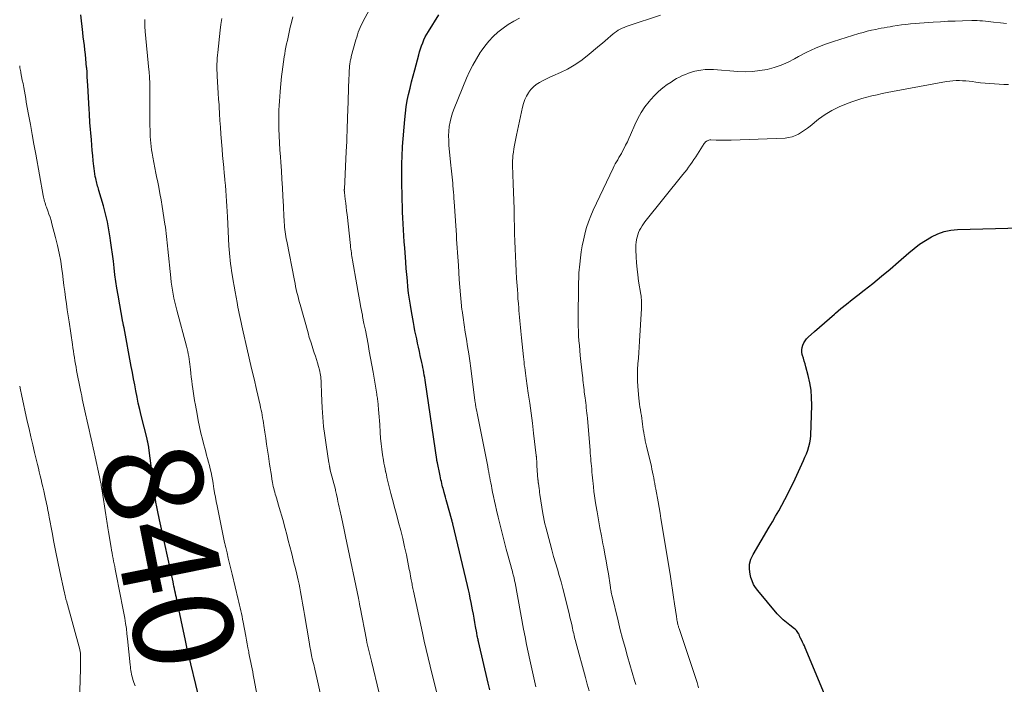
# Model space of a CAD drawing. Units: feet. Extents: x 2039999 to 2045008, y 544995 to 550002.
# Drawn here: x 2040000 to 2040198, y 548293 to 548426 of the extents above; entities that cross this region are included whole.
import ezdxf
from ezdxf.enums import TextEntityAlignment as Align

# ---------------------------------------------------------------- set-up
doc = ezdxf.new("R2010")
doc.units = ezdxf.units.FT
doc.header["$LTSCALE"] = 100
doc.header["$MEASUREMENT"] = 0
for name, color, linetype, lineweight in [('CONTOUR INDEX', 32, 'Continuous', 25), ('CONTOUR INDEX LABEL', 7, 'Continuous', 15), ('CONTOUR INTERMEDIATE', 40, 'Continuous', 15)]:
    doc.layers.add(name, color=color, linetype=linetype, lineweight=lineweight)
doc.styles.add('slant', font='romans.shx', dxfattribs={"oblique": 14.999978})

msp = doc.modelspace()

# ---------------------------------------------------------------- linework, layer by layer
at = {"layer": 'CONTOUR INDEX', "flags": 128}
for points, elevation in [([(2040035.85, 548290.77), (2040033.89, 548298.83), (2040033.8, 548299.17), (2040033.72, 548299.51), (2040033.64, 548299.85), (2040033.57, 548300.19), (2040033.49, 548300.53), (2040033.42, 548300.87), (2040033.34, 548301.22), (2040033.27, 548301.56), (2040031.57, 548309.72), (2040031.48, 548310.17), (2040031.38, 548310.62), (2040031.29, 548311.08), (2040031.19, 548311.53), (2040031.09, 548311.98), (2040030.99, 548312.43), (2040030.9, 548312.88), (2040030.8, 548313.33), (2040028.1, 548325.77), (2040027.96, 548326.42), (2040027.82, 548327.07), (2040027.68, 548327.73), (2040027.55, 548328.38), (2040027.37, 548329.31), (2040027.33, 548329.5), (2040027.29, 548329.69), (2040027.26, 548329.88), (2040027.23, 548330.08), (2040027.2, 548330.27), (2040027.17, 548330.46), (2040027.14, 548330.65), (2040027.12, 548330.84), (2040025.84, 548340.78), (2040025.82, 548340.93), (2040025.79, 548341.09), (2040025.76, 548341.25), (2040025.73, 548341.4), (2040025.69, 548341.56), (2040025.66, 548341.71), (2040025.62, 548341.86), (2040025.58, 548342.02), (2040024.39, 548346.74), (2040024.1, 548347.96), (2040023.82, 548349.19), (2040023.57, 548350.42), (2040023.33, 548351.65), (2040023.11, 548352.89), (2040022.88, 548354.12), (2040022.65, 548355.36), (2040022.42, 548356.59), (2040020.96, 548364.3), (2040020.95, 548364.37), (2040020.93, 548364.44), (2040020.92, 548364.51), (2040020.91, 548364.58), (2040020.89, 548364.65), (2040020.88, 548364.71), (2040020.87, 548364.78), (2040020.86, 548364.85), (2040020.83, 548364.96), (2040020.81, 548365.09), (2040020.79, 548365.21), (2040020.76, 548365.34), (2040020.74, 548365.46), (2040019.77, 548370.91), (2040019.54, 548372.27), (2040019.33, 548373.63), (2040019.14, 548375), (2040018.98, 548376.37), (2040018.81, 548377.74), (2040018.64, 548379.11), (2040018.46, 548380.48), (2040018.27, 548381.85), (2040018.19, 548382.38), (2040017.92, 548384), (2040017.61, 548385.62), (2040017.24, 548387.22), (2040016.81, 548388.81), (2040015.92, 548391.92), (2040015.84, 548392.21), (2040015.75, 548392.51), (2040015.66, 548392.8), (2040015.57, 548393.1), (2040015.48, 548393.39), (2040015.4, 548393.69), (2040015.33, 548393.99), (2040015.26, 548394.29), (2040015.18, 548394.72), (2040015.08, 548395.24), (2040015, 548395.77), (2040014.93, 548396.29), (2040014.87, 548396.81), (2040014.77, 548397.85), (2040014.67, 548398.9), (2040014.57, 548399.95), (2040014.48, 548400.99), (2040014.4, 548402.04), (2040014.12, 548405.57), (2040014.09, 548405.9), (2040014.07, 548406.24), (2040014.05, 548406.58), (2040014.03, 548406.91), (2040014.01, 548407.25), (2040013.99, 548407.59), (2040013.97, 548407.93), (2040013.95, 548408.26), (2040013.69, 548412.95), (2040013.64, 548413.85), (2040013.58, 548414.75), (2040013.52, 548415.65), (2040013.46, 548416.55), (2040013.45, 548416.58), (2040013.38, 548417.46), (2040013.3, 548418.34), (2040013.2, 548419.22), (2040013.1, 548420.11), (2040012.99, 548420.99), (2040012.88, 548421.87), (2040012.78, 548422.75), (2040012.69, 548423.63), (2040012.31, 548427.14)], 840), ([(2040094.4, 548291.67), (2040094.08, 548293.01), (2040092.15, 548301.33), (2040092.1, 548301.55), (2040092.05, 548301.76), (2040092, 548301.98), (2040091.96, 548302.2), (2040091.91, 548302.42), (2040091.87, 548302.64), (2040091.82, 548302.87), (2040091.78, 548303.09), (2040091.57, 548304.34), (2040091.42, 548305.18), (2040091.27, 548306.03), (2040091.12, 548306.87), (2040090.96, 548307.72), (2040090.67, 548309.19), (2040090.5, 548310.04), (2040090.33, 548310.9), (2040090.14, 548311.75), (2040089.94, 548312.59), (2040086.98, 548325.01), (2040086.96, 548325.1), (2040086.94, 548325.18), (2040086.91, 548325.27), (2040086.89, 548325.36), (2040086.89, 548325.38), (2040086.87, 548325.45), (2040086.85, 548325.53), (2040086.83, 548325.6), (2040086.81, 548325.68), (2040086.79, 548325.76), (2040086.77, 548325.83), (2040086.75, 548325.91), (2040086.73, 548325.98), (2040085.81, 548329.31), (2040085.67, 548329.81), (2040085.53, 548330.3), (2040085.39, 548330.8), (2040085.25, 548331.29), (2040085.02, 548332.12), (2040084.99, 548332.2), (2040084.97, 548332.28), (2040084.94, 548332.36), (2040084.92, 548332.45), (2040084.87, 548332.61), (2040084.85, 548332.7), (2040084.69, 548333.46), (2040084.61, 548333.84), (2040084.53, 548334.22), (2040084.45, 548334.6), (2040084.37, 548334.98), (2040083.9, 548337.21), (2040083.88, 548337.29), (2040083.87, 548337.38), (2040083.85, 548337.47), (2040083.83, 548337.56), (2040083.81, 548337.65), (2040083.8, 548337.74), (2040083.78, 548337.83), (2040083.77, 548337.92), (2040081.5, 548353.34), (2040081.42, 548353.84), (2040081.34, 548354.35), (2040081.26, 548354.85), (2040081.17, 548355.35), (2040081.08, 548355.85), (2040080.98, 548356.35), (2040080.88, 548356.85), (2040080.77, 548357.35), (2040080.46, 548358.77), (2040080.28, 548359.6), (2040080.09, 548360.43), (2040079.91, 548361.26), (2040079.73, 548362.09), (2040079.55, 548362.92), (2040079.38, 548363.75), (2040079.22, 548364.58), (2040079.06, 548365.41), (2040078.67, 548367.64), (2040078.47, 548368.86), (2040078.28, 548370.09), (2040078.12, 548371.32), (2040077.98, 548372.55), (2040077.86, 548373.78), (2040077.75, 548375.02), (2040077.64, 548376.25), (2040077.55, 548377.49), (2040077.33, 548380.4), (2040077.25, 548381.6), (2040077.16, 548382.79), (2040077.09, 548383.99), (2040077.02, 548385.18), (2040076.95, 548386.38), (2040076.9, 548387.58), (2040076.86, 548388.77), (2040076.83, 548389.97), (2040076.75, 548394.23), (2040076.74, 548394.66), (2040076.73, 548395.08), (2040076.73, 548395.51), (2040076.73, 548395.93), (2040076.73, 548396.04), (2040076.73, 548396.41), (2040076.74, 548396.78), (2040076.75, 548397.15), (2040076.76, 548397.52), (2040076.78, 548397.89), (2040076.79, 548398.26), (2040076.81, 548398.63), (2040076.82, 548399), (2040076.82, 548399.09), (2040076.84, 548399.51), (2040076.85, 548399.93), (2040076.88, 548400.34), (2040076.91, 548400.76), (2040077.33, 548406.16), (2040077.46, 548407.43), (2040077.62, 548408.7), (2040077.84, 548409.95), (2040078.1, 548411.2), (2040078.39, 548412.45), (2040078.69, 548413.69), (2040079.01, 548414.93), (2040079.34, 548416.16), (2040080.15, 548419.12), (2040080.33, 548419.73), (2040080.52, 548420.35), (2040080.73, 548420.95), (2040080.95, 548421.56), (2040081.19, 548422.15), (2040081.46, 548422.73), (2040081.76, 548423.29), (2040082.08, 548423.84), (2040084.18, 548427.19)], 860), ([(2040162.29, 548289.15), (2040157.75, 548300.1), (2040157.59, 548300.47), (2040157.43, 548300.83), (2040157.25, 548301.19), (2040157.07, 548301.54), (2040156.81, 548302.02), (2040156.76, 548302.14), (2040156.7, 548302.25), (2040156.66, 548302.38), (2040156.62, 548302.5), (2040156.58, 548302.63), (2040156.54, 548302.75), (2040156.48, 548302.86), (2040156.42, 548302.98), (2040156.3, 548303.18), (2040156.16, 548303.39), (2040156, 548303.58), (2040155.82, 548303.75), (2040155.63, 548303.91), (2040154.65, 548304.62), (2040153.98, 548305.15), (2040153.34, 548305.71), (2040152.73, 548306.31), (2040152.16, 548306.94), (2040148.22, 548311.58), (2040147.77, 548312.19), (2040147.39, 548312.82), (2040147.09, 548313.51), (2040146.86, 548314.22), (2040146.7, 548314.85), (2040146.58, 548315.88), (2040146.6, 548316.89), (2040146.86, 548317.86), (2040147.28, 548318.81), (2040150.53, 548324.32), (2040151.18, 548325.41), (2040151.81, 548326.52), (2040152.45, 548327.62), (2040153.07, 548328.73), (2040153.68, 548329.84), (2040154.27, 548330.97), (2040154.83, 548332.11), (2040155.38, 548333.26), (2040157.08, 548336.97), (2040157.39, 548337.66), (2040157.7, 548338.36), (2040157.99, 548339.06), (2040158.28, 548339.77), (2040158.52, 548340.48), (2040158.71, 548341.21), (2040158.83, 548341.95), (2040158.89, 548342.7), (2040159.08, 548348.83), (2040159.06, 548350.33), (2040158.95, 548351.82), (2040158.71, 548353.29), (2040158.38, 548354.75), (2040157.9, 548356.52), (2040157.74, 548357.09), (2040157.58, 548357.66), (2040157.41, 548358.23), (2040157.24, 548358.8), (2040157.18, 548358.97), (2040157.09, 548359.45), (2040157.06, 548359.92), (2040157.13, 548360.39), (2040157.26, 548360.86), (2040157.48, 548361.31), (2040157.73, 548361.73), (2040158.04, 548362.11), (2040158.38, 548362.47), (2040159.62, 548363.58), (2040160.61, 548364.47), (2040161.61, 548365.35), (2040162.62, 548366.23), (2040163.63, 548367.09), (2040163.82, 548367.25), (2040164.94, 548368.19), (2040166.07, 548369.11), (2040167.21, 548370.02), (2040168.36, 548370.92), (2040169.6, 548371.88), (2040171.37, 548373.26), (2040173.11, 548374.67), (2040174.83, 548376.12), (2040176.53, 548377.58), (2040178.55, 548379.36), (2040179.63, 548380.25), (2040180.75, 548381.1), (2040181.92, 548381.87), (2040183.11, 548382.61), (2040184.37, 548383.2), (2040185.65, 548383.66), (2040187, 548383.93), (2040188.37, 548384.07), (2040206.12, 548384.55)], 880)]:
    msp.add_lwpolyline(points, dxfattribs=dict(at, elevation=elevation))
at = {"layer": 'CONTOUR INTERMEDIATE', "flags": 128}
for points, elevation in [([(2040083.69, 548291.25), (2040082.43, 548296.39), (2040082.02, 548298.06), (2040081.63, 548299.74), (2040081.25, 548301.42), (2040080.88, 548303.11), (2040079.1, 548311.43), (2040079.04, 548311.72), (2040078.97, 548312.01), (2040078.91, 548312.3), (2040078.85, 548312.59), (2040078.8, 548312.88), (2040078.74, 548313.17), (2040078.69, 548313.46), (2040078.63, 548313.75), (2040078.58, 548314.06), (2040078.5, 548314.51), (2040078.42, 548314.95), (2040078.33, 548315.4), (2040078.25, 548315.84), (2040077.66, 548318.75), (2040077.31, 548320.39), (2040076.94, 548322.02), (2040076.54, 548323.65), (2040076.11, 548325.27), (2040075.73, 548326.68), (2040075.48, 548327.59), (2040075.23, 548328.5), (2040074.99, 548329.42), (2040074.75, 548330.33), (2040074.54, 548331.1), (2040074.41, 548331.63), (2040074.27, 548332.15), (2040074.14, 548332.68), (2040074.02, 548333.21), (2040073.9, 548333.74), (2040073.77, 548334.27), (2040073.65, 548334.8), (2040073.52, 548335.33), (2040073.5, 548335.43), (2040073.37, 548336.02), (2040073.25, 548336.61), (2040073.14, 548337.19), (2040073.04, 548337.78), (2040072.87, 548338.83), (2040072.72, 548339.94), (2040072.58, 548341.06), (2040072.48, 548342.18), (2040072.4, 548343.3), (2040072.31, 548344.93), (2040072.26, 548345.68), (2040072.21, 548346.43), (2040072.16, 548347.17), (2040072.09, 548347.92), (2040072.01, 548348.86), (2040071.99, 548349.14), (2040071.96, 548349.41), (2040071.92, 548349.68), (2040071.88, 548349.95), (2040071.84, 548350.22), (2040071.8, 548350.49), (2040071.76, 548350.76), (2040071.71, 548351.04), (2040070.97, 548355.46), (2040070.73, 548356.86), (2040070.48, 548358.26), (2040070.22, 548359.66), (2040069.96, 548361.05), (2040069.69, 548362.45), (2040069.42, 548363.84), (2040069.14, 548365.23), (2040068.87, 548366.62), (2040068.82, 548366.88), (2040068.52, 548368.4), (2040068.23, 548369.93), (2040067.95, 548371.45), (2040067.68, 548372.98), (2040066.83, 548377.94), (2040066.77, 548378.31), (2040066.71, 548378.68), (2040066.66, 548379.04), (2040066.61, 548379.41), (2040066.56, 548379.78), (2040066.51, 548380.15), (2040066.47, 548380.52), (2040066.43, 548380.89), (2040065.74, 548387.06), (2040065.65, 548387.83), (2040065.56, 548388.59), (2040065.48, 548389.36), (2040065.39, 548390.13), (2040065.23, 548391.49), (2040065.22, 548391.58), (2040065.21, 548391.66), (2040065.21, 548391.74), (2040065.2, 548391.83), (2040065.2, 548391.91), (2040065.2, 548391.99), (2040065.2, 548392.08), (2040065.21, 548392.16), (2040065.58, 548399.73), (2040065.63, 548400.74), (2040065.68, 548401.75), (2040065.72, 548402.77), (2040065.76, 548403.78), (2040065.79, 548404.8), (2040065.83, 548405.81), (2040065.86, 548406.83), (2040065.9, 548407.84), (2040066.12, 548414.48), (2040066.14, 548414.97), (2040066.16, 548415.47), (2040066.2, 548415.96), (2040066.23, 548416.45), (2040066.27, 548416.97), (2040066.3, 548417.2), (2040066.32, 548417.43), (2040066.36, 548417.66), (2040066.39, 548417.89), (2040066.44, 548418.11), (2040066.48, 548418.34), (2040066.54, 548418.56), (2040066.59, 548418.78), (2040067.53, 548422.17), (2040067.68, 548422.67), (2040067.84, 548423.17), (2040068.01, 548423.66), (2040068.2, 548424.15), (2040068.4, 548424.63), (2040068.61, 548425.11), (2040068.84, 548425.57), (2040069.08, 548426.04), (2040071.16, 548429.88)], 856), ([(2040048.32, 548287.26), (2040047.04, 548294), (2040046.92, 548294.63), (2040046.8, 548295.25), (2040046.67, 548295.87), (2040046.55, 548296.49), (2040046.42, 548297.11), (2040046.3, 548297.74), (2040046.18, 548298.36), (2040046.05, 548298.98), (2040045.99, 548299.3), (2040045.85, 548300.08), (2040045.7, 548300.86), (2040045.55, 548301.64), (2040045.41, 548302.43), (2040044.88, 548305.26), (2040044.77, 548305.83), (2040044.66, 548306.4), (2040044.55, 548306.97), (2040044.42, 548307.53), (2040044.3, 548308.1), (2040044.17, 548308.66), (2040044.04, 548309.23), (2040043.9, 548309.79), (2040042.66, 548314.9), (2040042.46, 548315.7), (2040042.27, 548316.49), (2040042.08, 548317.29), (2040041.89, 548318.08), (2040041.64, 548319.14), (2040041.58, 548319.4), (2040041.51, 548319.67), (2040041.45, 548319.93), (2040041.39, 548320.2), (2040041.32, 548320.46), (2040041.26, 548320.73), (2040041.21, 548321), (2040041.15, 548321.26), (2040039.64, 548328.57), (2040039.46, 548329.45), (2040039.3, 548330.33), (2040039.14, 548331.21), (2040039, 548332.1), (2040038.95, 548332.44), (2040038.83, 548333.15), (2040038.71, 548333.87), (2040038.57, 548334.58), (2040038.43, 548335.28), (2040038.28, 548336), (2040038.12, 548336.69), (2040037.94, 548337.39), (2040037.75, 548338.08), (2040037.55, 548338.77), (2040037.36, 548339.46), (2040037.18, 548340.15), (2040037, 548340.85), (2040036.71, 548341.95), (2040036.41, 548343.2), (2040036.12, 548344.45), (2040035.86, 548345.71), (2040035.62, 548346.98), (2040035.28, 548348.83), (2040035.12, 548349.76), (2040034.97, 548350.7), (2040034.83, 548351.63), (2040034.7, 548352.57), (2040034.66, 548352.9), (2040034.57, 548353.67), (2040034.47, 548354.44), (2040034.39, 548355.21), (2040034.31, 548355.99), (2040034.26, 548356.48), (2040034.2, 548357.01), (2040034.13, 548357.53), (2040034.05, 548358.05), (2040033.96, 548358.57), (2040033.85, 548359.08), (2040033.74, 548359.6), (2040033.62, 548360.11), (2040033.49, 548360.62), (2040031.57, 548367.9), (2040031.36, 548368.69), (2040031.17, 548369.49), (2040030.99, 548370.29), (2040030.82, 548371.1), (2040030.67, 548371.9), (2040030.54, 548372.71), (2040030.43, 548373.53), (2040030.33, 548374.34), (2040029.76, 548380.14), (2040029.69, 548380.77), (2040029.63, 548381.4), (2040029.56, 548382.03), (2040029.5, 548382.66), (2040029.43, 548383.29), (2040029.35, 548383.92), (2040029.26, 548384.55), (2040029.17, 548385.17), (2040028.61, 548388.7), (2040028.39, 548390), (2040028.16, 548391.3), (2040027.92, 548392.59), (2040027.66, 548393.88), (2040027.56, 548394.35), (2040027.34, 548395.41), (2040027.14, 548396.47), (2040026.94, 548397.53), (2040026.75, 548398.59), (2040026.61, 548399.37), (2040026.5, 548400.04), (2040026.41, 548400.72), (2040026.33, 548401.4), (2040026.27, 548402.08), (2040026.23, 548402.77), (2040026.2, 548403.45), (2040026.18, 548404.13), (2040026.17, 548404.82), (2040026.12, 548413.04), (2040026.11, 548413.43), (2040026.11, 548413.82), (2040026.09, 548414.21), (2040026.07, 548414.6), (2040026.05, 548414.99), (2040026.02, 548415.38), (2040025.99, 548415.76), (2040025.96, 548416.15), (2040025.21, 548423.83), (2040025.18, 548424.17), (2040025.16, 548424.52), (2040025.13, 548424.87), (2040025.12, 548425.22), (2040025.11, 548425.56), (2040025.11, 548425.91), (2040025.12, 548426.26)], 844), ([(2040060.37, 548291.08), (2040059.69, 548294.03), (2040059.48, 548294.93), (2040059.27, 548295.83), (2040059.05, 548296.73), (2040058.84, 548297.63), (2040058.64, 548298.54), (2040058.45, 548299.44), (2040058.27, 548300.35), (2040058.11, 548301.26), (2040057.17, 548306.79), (2040057.04, 548307.55), (2040056.92, 548308.31), (2040056.79, 548309.07), (2040056.67, 548309.83), (2040056.55, 548310.59), (2040056.41, 548311.35), (2040056.26, 548312.1), (2040056.1, 548312.85), (2040055.91, 548313.68), (2040055.65, 548314.84), (2040055.37, 548316), (2040055.09, 548317.16), (2040054.8, 548318.32), (2040054.57, 548319.19), (2040054.26, 548320.41), (2040053.94, 548321.63), (2040053.63, 548322.85), (2040053.32, 548324.07), (2040053.27, 548324.25), (2040052.97, 548325.38), (2040052.66, 548326.5), (2040052.34, 548327.62), (2040052, 548328.73), (2040051.55, 548330.2), (2040051.43, 548330.58), (2040051.32, 548330.96), (2040051.21, 548331.34), (2040051.11, 548331.72), (2040051.02, 548332.1), (2040050.93, 548332.48), (2040050.85, 548332.87), (2040050.78, 548333.26), (2040050.67, 548333.96), (2040050.55, 548334.71), (2040050.43, 548335.45), (2040050.31, 548336.19), (2040050.2, 548336.94), (2040049.95, 548338.57), (2040049.77, 548339.77), (2040049.59, 548340.97), (2040049.42, 548342.16), (2040049.24, 548343.36), (2040049.04, 548344.72), (2040048.96, 548345.23), (2040048.88, 548345.75), (2040048.79, 548346.27), (2040048.69, 548346.78), (2040048.6, 548347.3), (2040048.49, 548347.81), (2040048.38, 548348.32), (2040048.27, 548348.83), (2040047.54, 548351.98), (2040047.06, 548354.07), (2040046.57, 548356.15), (2040046.09, 548358.24), (2040045.61, 548360.32), (2040044.88, 548363.51), (2040044.74, 548364.13), (2040044.6, 548364.75), (2040044.47, 548365.37), (2040044.34, 548365.99), (2040044.21, 548366.61), (2040044.08, 548367.23), (2040043.96, 548367.85), (2040043.84, 548368.47), (2040043.66, 548369.4), (2040043.46, 548370.49), (2040043.26, 548371.58), (2040043.07, 548372.67), (2040042.88, 548373.76), (2040042.66, 548375.03), (2040042.55, 548375.75), (2040042.44, 548376.46), (2040042.35, 548377.18), (2040042.26, 548377.89), (2040042.19, 548378.61), (2040042.13, 548379.33), (2040042.08, 548380.05), (2040042.03, 548380.77), (2040041.72, 548386.64), (2040041.67, 548387.69), (2040041.61, 548388.74), (2040041.54, 548389.78), (2040041.48, 548390.83), (2040041.4, 548391.87), (2040041.32, 548392.92), (2040041.23, 548393.96), (2040041.13, 548395.01), (2040041.1, 548395.34), (2040040.98, 548396.54), (2040040.87, 548397.75), (2040040.76, 548398.96), (2040040.66, 548400.17), (2040040.42, 548403.23), (2040040.32, 548404.59), (2040040.22, 548405.96), (2040040.13, 548407.32), (2040040.05, 548408.69), (2040040.03, 548409.09), (2040039.96, 548410.25), (2040039.89, 548411.42), (2040039.82, 548412.58), (2040039.74, 548413.74), (2040039.67, 548414.88), (2040039.63, 548415.47), (2040039.62, 548416.07), (2040039.61, 548416.66), (2040039.62, 548417.26), (2040039.65, 548417.86), (2040039.68, 548418.45), (2040039.73, 548419.05), (2040039.79, 548419.64), (2040040.27, 548424.09), (2040040.41, 548425.26), (2040040.57, 548426.42)], 848), ([(2040072.21, 548290.96), (2040070.63, 548297.42), (2040070.49, 548297.95), (2040070.36, 548298.48), (2040070.23, 548299.01), (2040070.09, 548299.55), (2040069.97, 548300.08), (2040069.84, 548300.61), (2040069.73, 548301.15), (2040069.62, 548301.69), (2040068.37, 548308.26), (2040068.34, 548308.44), (2040068.31, 548308.61), (2040068.27, 548308.79), (2040068.24, 548308.97), (2040068.22, 548309.08), (2040068.2, 548309.2), (2040068.17, 548309.32), (2040068.15, 548309.44), (2040068.13, 548309.56), (2040068.1, 548309.68), (2040068.08, 548309.8), (2040068.05, 548309.92), (2040068.03, 548310.04), (2040065.71, 548321.17), (2040065.43, 548322.46), (2040065.16, 548323.75), (2040064.88, 548325.04), (2040064.6, 548326.32), (2040064.27, 548327.8), (2040064.15, 548328.35), (2040064.04, 548328.9), (2040063.92, 548329.45), (2040063.81, 548329.99), (2040063.63, 548330.84), (2040063.61, 548330.96), (2040063.58, 548331.09), (2040063.55, 548331.22), (2040063.52, 548331.34), (2040063.49, 548331.47), (2040063.46, 548331.59), (2040063.43, 548331.72), (2040063.4, 548331.84), (2040062.38, 548335.75), (2040062.36, 548335.8), (2040062.35, 548335.85), (2040062.34, 548335.9), (2040062.33, 548335.95), (2040062.32, 548336), (2040062.31, 548336.05), (2040062.3, 548336.11), (2040062.29, 548336.16), (2040062.28, 548336.25), (2040062.26, 548336.34), (2040062.25, 548336.44), (2040062.23, 548336.54), (2040062.22, 548336.63), (2040062.2, 548336.7), (2040062.18, 548336.83), (2040062.16, 548336.96), (2040062.14, 548337.08), (2040062.12, 548337.21), (2040061.53, 548340.84), (2040061.27, 548342.69), (2040061.04, 548344.54), (2040060.88, 548346.4), (2040060.76, 548348.26), (2040060.63, 548351.13), (2040060.61, 548351.56), (2040060.59, 548352), (2040060.57, 548352.44), (2040060.56, 548352.87), (2040060.56, 548353.02), (2040060.54, 548353.38), (2040060.52, 548353.75), (2040060.49, 548354.11), (2040060.45, 548354.47), (2040060.4, 548354.83), (2040060.34, 548355.19), (2040060.26, 548355.55), (2040060.18, 548355.9), (2040060, 548356.58), (2040059.81, 548357.27), (2040059.61, 548357.96), (2040059.39, 548358.64), (2040059.17, 548359.32), (2040059.02, 548359.73), (2040058.72, 548360.62), (2040058.44, 548361.51), (2040058.17, 548362.4), (2040057.91, 548363.3), (2040056.31, 548368.98), (2040056.15, 548369.59), (2040055.99, 548370.19), (2040055.84, 548370.8), (2040055.69, 548371.4), (2040055.56, 548372.01), (2040055.42, 548372.62), (2040055.3, 548373.23), (2040055.17, 548373.84), (2040053.62, 548381.75), (2040053.54, 548382.22), (2040053.46, 548382.69), (2040053.38, 548383.15), (2040053.31, 548383.62), (2040053.26, 548384.09), (2040053.21, 548384.56), (2040053.17, 548385.04), (2040053.14, 548385.51), (2040053.11, 548385.96), (2040053.08, 548386.65), (2040053.04, 548387.35), (2040053, 548388.05), (2040052.97, 548388.75), (2040052.87, 548390.76), (2040052.78, 548392.46), (2040052.68, 548394.16), (2040052.57, 548395.86), (2040052.44, 548397.56), (2040052.36, 548398.64), (2040052.26, 548400.05), (2040052.18, 548401.46), (2040052.12, 548402.88), (2040052.07, 548404.29), (2040052.05, 548405.3), (2040052.04, 548406.21), (2040052.04, 548407.12), (2040052.06, 548408.03), (2040052.1, 548408.95), (2040052.15, 548409.86), (2040052.22, 548410.77), (2040052.29, 548411.68), (2040052.38, 548412.58), (2040052.6, 548414.76), (2040052.71, 548415.75), (2040052.83, 548416.74), (2040052.97, 548417.73), (2040053.13, 548418.71), (2040053.23, 548419.34), (2040053.35, 548420.01), (2040053.48, 548420.68), (2040053.61, 548421.35), (2040053.76, 548422.01), (2040053.9, 548422.67), (2040054.05, 548423.33), (2040054.2, 548424), (2040054.35, 548424.66), (2040054.57, 548425.63), (2040054.84, 548426.78)], 852), ([(2040103.67, 548292.23), (2040102.46, 548297.64), (2040102.13, 548299.18), (2040101.8, 548300.73), (2040101.5, 548302.28), (2040101.2, 548303.83), (2040099.48, 548313.1), (2040099.44, 548313.31), (2040099.4, 548313.52), (2040099.36, 548313.72), (2040099.32, 548313.93), (2040099.28, 548314.14), (2040099.24, 548314.34), (2040099.19, 548314.55), (2040099.14, 548314.75), (2040099.07, 548315.01), (2040098.98, 548315.35), (2040098.89, 548315.68), (2040098.8, 548316.02), (2040098.71, 548316.35), (2040097.72, 548319.9), (2040097.29, 548321.5), (2040096.87, 548323.1), (2040096.48, 548324.7), (2040096.1, 548326.31), (2040095.78, 548327.72), (2040095.57, 548328.63), (2040095.37, 548329.53), (2040095.18, 548330.45), (2040094.99, 548331.36), (2040094.84, 548332.09), (2040094.73, 548332.64), (2040094.62, 548333.18), (2040094.52, 548333.73), (2040094.41, 548334.27), (2040094.31, 548334.82), (2040094.21, 548335.37), (2040094.11, 548335.91), (2040094, 548336.46), (2040093.16, 548340.86), (2040093.1, 548341.19), (2040093.03, 548341.53), (2040092.96, 548341.86), (2040092.89, 548342.2), (2040092.82, 548342.53), (2040092.75, 548342.86), (2040092.68, 548343.2), (2040092.61, 548343.53), (2040091.88, 548347.19), (2040091.79, 548347.62), (2040091.71, 548348.05), (2040091.63, 548348.49), (2040091.55, 548348.93), (2040091.46, 548349.46), (2040091.43, 548349.63), (2040091.41, 548349.8), (2040091.38, 548349.97), (2040091.36, 548350.14), (2040091.34, 548350.31), (2040091.32, 548350.48), (2040091.3, 548350.65), (2040091.28, 548350.82), (2040090.6, 548356.24), (2040090.4, 548357.69), (2040090.2, 548359.14), (2040089.97, 548360.58), (2040089.72, 548362.03), (2040089.48, 548363.47), (2040089.25, 548364.92), (2040089.04, 548366.37), (2040088.85, 548367.82), (2040088.83, 548367.94), (2040088.66, 548369.46), (2040088.5, 548370.98), (2040088.37, 548372.5), (2040088.27, 548374.02), (2040088.1, 548376.85), (2040088.04, 548377.73), (2040087.99, 548378.61), (2040087.93, 548379.48), (2040087.87, 548380.36), (2040087.82, 548381.24), (2040087.76, 548382.12), (2040087.7, 548383), (2040087.64, 548383.87), (2040087.25, 548389.67), (2040087.21, 548390.29), (2040087.17, 548390.92), (2040087.12, 548391.54), (2040087.08, 548392.16), (2040087.07, 548392.22), (2040087.02, 548392.81), (2040086.97, 548393.4), (2040086.91, 548394), (2040086.85, 548394.59), (2040086.78, 548395.18), (2040086.72, 548395.77), (2040086.66, 548396.36), (2040086.6, 548396.95), (2040086.21, 548401.02), (2040086.16, 548401.96), (2040086.14, 548402.89), (2040086.19, 548403.82), (2040086.28, 548404.76), (2040086.44, 548405.68), (2040086.65, 548406.59), (2040086.92, 548407.48), (2040087.25, 548408.35), (2040089.77, 548414.44), (2040090.37, 548415.77), (2040091.01, 548417.07), (2040091.72, 548418.34), (2040092.47, 548419.58), (2040092.65, 548419.85), (2040093.4, 548420.9), (2040094.2, 548421.89), (2040095.1, 548422.81), (2040096.05, 548423.68), (2040097.07, 548424.47), (2040098.13, 548425.21), (2040099.23, 548425.87), (2040100.37, 548426.49)], 864), ([(2040114.37, 548291.43), (2040113.99, 548292.78), (2040113.62, 548294.14), (2040111.71, 548301.2), (2040111.61, 548301.55), (2040111.52, 548301.9), (2040111.44, 548302.25), (2040111.35, 548302.59), (2040111.27, 548302.94), (2040111.19, 548303.29), (2040111.11, 548303.64), (2040111.03, 548304), (2040110.86, 548304.77), (2040110.69, 548305.5), (2040110.52, 548306.24), (2040110.35, 548306.97), (2040110.17, 548307.71), (2040109.42, 548310.71), (2040109.09, 548312.01), (2040108.74, 548313.3), (2040108.37, 548314.59), (2040107.99, 548315.88), (2040107.6, 548317.16), (2040107.23, 548318.45), (2040106.87, 548319.74), (2040106.51, 548321.04), (2040105.64, 548324.3), (2040105.47, 548324.99), (2040105.32, 548325.68), (2040105.18, 548326.37), (2040105.07, 548327.06), (2040104.49, 548330.88), (2040104.43, 548331.29), (2040104.37, 548331.69), (2040104.32, 548332.1), (2040104.26, 548332.51), (2040104.17, 548333.15), (2040104.16, 548333.24), (2040104.15, 548333.32), (2040104.14, 548333.4), (2040104.12, 548333.49), (2040104.11, 548333.57), (2040104.1, 548333.65), (2040104.1, 548333.74), (2040104.09, 548333.82), (2040103.89, 548336.7), (2040103.87, 548336.94), (2040103.85, 548337.17), (2040103.84, 548337.4), (2040103.83, 548337.64), (2040103.81, 548337.92), (2040103.81, 548338.01), (2040103.8, 548338.1), (2040103.8, 548338.2), (2040103.79, 548338.29), (2040103.78, 548338.38), (2040103.77, 548338.48), (2040103.76, 548338.57), (2040103.75, 548338.67), (2040103.21, 548343.17), (2040102.96, 548345.19), (2040102.7, 548347.2), (2040102.43, 548349.22), (2040102.14, 548351.23), (2040101.71, 548354.18), (2040101.63, 548354.72), (2040101.56, 548355.26), (2040101.49, 548355.8), (2040101.42, 548356.34), (2040101.35, 548356.88), (2040101.29, 548357.42), (2040101.23, 548357.96), (2040101.17, 548358.5), (2040100.8, 548362.32), (2040100.73, 548363), (2040100.66, 548363.69), (2040100.59, 548364.38), (2040100.52, 548365.06), (2040100.45, 548365.75), (2040100.39, 548366.44), (2040100.32, 548367.13), (2040100.27, 548367.82), (2040100.23, 548368.29), (2040100.15, 548369.22), (2040100.08, 548370.14), (2040100.02, 548371.07), (2040099.96, 548372), (2040099.81, 548374.22), (2040099.72, 548375.72), (2040099.64, 548377.22), (2040099.57, 548378.72), (2040099.51, 548380.22), (2040099.46, 548381.72), (2040099.41, 548383.22), (2040099.37, 548384.72), (2040099.33, 548386.22), (2040099.32, 548386.57), (2040099.28, 548388.24), (2040099.23, 548389.91), (2040099.18, 548391.59), (2040099.13, 548393.26), (2040098.99, 548397), (2040098.99, 548397.33), (2040098.99, 548397.65), (2040098.99, 548397.97), (2040099.01, 548398.3), (2040099.03, 548398.62), (2040099.06, 548398.94), (2040099.1, 548399.26), (2040099.15, 548399.58), (2040099.26, 548400.29), (2040099.38, 548400.97), (2040099.5, 548401.64), (2040099.63, 548402.31), (2040099.77, 548402.98), (2040100.98, 548408.63), (2040101.19, 548409.39), (2040101.45, 548410.14), (2040101.79, 548410.85), (2040102.18, 548411.54), (2040102.24, 548411.63), (2040102.68, 548412.21), (2040103.17, 548412.74), (2040103.74, 548413.19), (2040104.37, 548413.59), (2040105.03, 548413.93), (2040105.7, 548414.26), (2040106.37, 548414.58), (2040107.05, 548414.89), (2040108.59, 548415.58), (2040110.01, 548416.28), (2040111.38, 548417.06), (2040112.68, 548417.95), (2040113.94, 548418.92), (2040116.45, 548421.02), (2040117.02, 548421.49), (2040117.58, 548421.97), (2040118.14, 548422.44), (2040118.7, 548422.92), (2040119.15, 548423.31), (2040119.49, 548423.58), (2040119.84, 548423.84), (2040120.21, 548424.07), (2040120.59, 548424.28), (2040120.99, 548424.47), (2040121.39, 548424.65), (2040121.79, 548424.8), (2040122.21, 548424.95), (2040128.67, 548427.08)], 868), ([(2040123.72, 548292.73), (2040123.6, 548293.12), (2040123.48, 548293.52), (2040122.08, 548298.36), (2040121.58, 548300.14), (2040121.09, 548301.93), (2040120.63, 548303.72), (2040120.18, 548305.52), (2040118.91, 548310.7), (2040118.88, 548310.86), (2040118.84, 548311.01), (2040118.81, 548311.17), (2040118.78, 548311.32), (2040118.76, 548311.48), (2040118.73, 548311.63), (2040118.71, 548311.79), (2040118.69, 548311.95), (2040118.69, 548311.98), (2040118.67, 548312.15), (2040118.65, 548312.33), (2040118.62, 548312.5), (2040118.59, 548312.67), (2040118.23, 548314.94), (2040118.02, 548316.25), (2040117.79, 548317.55), (2040117.55, 548318.86), (2040117.3, 548320.16), (2040117.14, 548320.98), (2040116.83, 548322.58), (2040116.52, 548324.17), (2040116.24, 548325.77), (2040115.96, 548327.37), (2040115.73, 548328.76), (2040115.58, 548329.67), (2040115.45, 548330.58), (2040115.34, 548331.49), (2040115.23, 548332.4), (2040115.16, 548333.07), (2040115.1, 548333.64), (2040115.04, 548334.22), (2040114.99, 548334.8), (2040114.93, 548335.38), (2040114.93, 548335.48), (2040114.88, 548336.01), (2040114.83, 548336.53), (2040114.78, 548337.06), (2040114.73, 548337.59), (2040114.69, 548338.11), (2040114.64, 548338.64), (2040114.59, 548339.17), (2040114.55, 548339.7), (2040114.01, 548346.2), (2040113.96, 548346.71), (2040113.91, 548347.22), (2040113.86, 548347.73), (2040113.8, 548348.24), (2040113.74, 548348.75), (2040113.68, 548349.26), (2040113.61, 548349.77), (2040113.55, 548350.28), (2040113.4, 548351.44), (2040113.34, 548351.91), (2040113.29, 548352.38), (2040113.23, 548352.85), (2040113.18, 548353.33), (2040113.13, 548353.8), (2040113.08, 548354.27), (2040113.03, 548354.74), (2040112.98, 548355.22), (2040112.59, 548358.79), (2040112.49, 548359.77), (2040112.4, 548360.75), (2040112.32, 548361.74), (2040112.25, 548362.72), (2040112.21, 548363.7), (2040112.17, 548364.69), (2040112.16, 548365.67), (2040112.16, 548366.66), (2040112.22, 548372.36), (2040112.23, 548372.96), (2040112.25, 548373.55), (2040112.27, 548374.15), (2040112.3, 548374.75), (2040112.33, 548375.34), (2040112.38, 548375.94), (2040112.43, 548376.54), (2040112.49, 548377.13), (2040112.62, 548378.36), (2040112.78, 548379.56), (2040112.96, 548380.76), (2040113.21, 548381.95), (2040113.48, 548383.13), (2040113.51, 548383.22), (2040113.85, 548384.44), (2040114.25, 548385.63), (2040114.71, 548386.8), (2040115.21, 548387.96), (2040119.17, 548396.38), (2040119.39, 548396.82), (2040119.62, 548397.25), (2040119.85, 548397.67), (2040120.1, 548398.09), (2040120.36, 548398.51), (2040120.61, 548398.93), (2040120.84, 548399.35), (2040121.08, 548399.78), (2040121.35, 548400.29), (2040121.7, 548400.97), (2040122.04, 548401.67), (2040122.37, 548402.37), (2040122.68, 548403.08), (2040123.53, 548405.1), (2040124.13, 548406.35), (2040124.79, 548407.55), (2040125.57, 548408.68), (2040126.41, 548409.77), (2040126.75, 548410.17), (2040127.51, 548410.99), (2040128.31, 548411.77), (2040129.16, 548412.48), (2040130.06, 548413.15), (2040130.83, 548413.67), (2040131.38, 548414.03), (2040131.94, 548414.37), (2040132.52, 548414.68), (2040133.11, 548414.97), (2040133.71, 548415.22), (2040134.33, 548415.46), (2040134.95, 548415.65), (2040135.59, 548415.83), (2040135.98, 548415.92), (2040136.82, 548416.08), (2040137.66, 548416.18), (2040138.51, 548416.21), (2040139.36, 548416.18), (2040144.24, 548415.8), (2040145.73, 548415.75), (2040147.2, 548415.79), (2040148.67, 548415.96), (2040150.13, 548416.22), (2040151.56, 548416.62), (2040152.96, 548417.09), (2040154.31, 548417.68), (2040155.64, 548418.35), (2040156.41, 548418.78), (2040158.11, 548419.67), (2040159.86, 548420.48), (2040161.64, 548421.19), (2040163.47, 548421.82), (2040168.56, 548423.4), (2040169.4, 548423.65), (2040170.23, 548423.87), (2040171.07, 548424.07), (2040171.92, 548424.25), (2040172.43, 548424.35), (2040173.03, 548424.46), (2040173.62, 548424.57), (2040174.22, 548424.68), (2040174.81, 548424.79), (2040175.37, 548424.89), (2040176.24, 548425.03), (2040177.12, 548425.15), (2040178, 548425.25), (2040178.88, 548425.33), (2040183.49, 548425.68), (2040184.96, 548425.78), (2040186.43, 548425.87), (2040187.9, 548425.93), (2040189.37, 548425.98), (2040191.2, 548426.02), (2040191.76, 548426.02), (2040192.31, 548426.01), (2040192.85, 548425.99), (2040193.4, 548425.95), (2040193.95, 548425.89), (2040194.5, 548425.84), (2040195.05, 548425.78), (2040195.6, 548425.72), (2040196.96, 548425.55), (2040198.2, 548425.43)], 872), ([(2040023.17, 548292.45), (2040022.94, 548293.12), (2040022.73, 548293.74), (2040022.63, 548294.09), (2040022.53, 548294.45), (2040022.45, 548294.82), (2040022.38, 548295.19), (2040022.33, 548295.56), (2040022.28, 548295.93), (2040022.23, 548296.3), (2040022.19, 548296.67), (2040021.66, 548301.89), (2040021.55, 548302.92), (2040021.42, 548303.95), (2040021.26, 548304.98), (2040021.09, 548306.01), (2040020.91, 548307.03), (2040020.72, 548308.05), (2040020.52, 548309.07), (2040020.33, 548310.09), (2040019.19, 548315.88), (2040019.08, 548316.42), (2040018.98, 548316.96), (2040018.87, 548317.5), (2040018.77, 548318.04), (2040018.66, 548318.58), (2040018.56, 548319.12), (2040018.46, 548319.67), (2040018.37, 548320.21), (2040017.82, 548323.34), (2040017.75, 548323.77), (2040017.68, 548324.2), (2040017.61, 548324.64), (2040017.55, 548325.07), (2040017.49, 548325.51), (2040017.43, 548325.94), (2040017.37, 548326.38), (2040017.3, 548326.81), (2040016.58, 548331.58), (2040016.52, 548331.93), (2040016.46, 548332.29), (2040016.39, 548332.65), (2040016.33, 548333.01), (2040016.25, 548333.36), (2040016.18, 548333.72), (2040016.11, 548334.08), (2040016.03, 548334.43), (2040015.15, 548338.46), (2040014.95, 548339.36), (2040014.75, 548340.25), (2040014.55, 548341.14), (2040014.35, 548342.04), (2040014.14, 548342.93), (2040013.94, 548343.82), (2040013.74, 548344.72), (2040013.54, 548345.61), (2040013.21, 548347.09), (2040013.08, 548347.68), (2040012.95, 548348.27), (2040012.83, 548348.87), (2040012.7, 548349.46), (2040012.58, 548350.05), (2040012.45, 548350.65), (2040012.33, 548351.24), (2040012.21, 548351.84), (2040011.44, 548355.75), (2040011.31, 548356.4), (2040011.2, 548357.05), (2040011.09, 548357.7), (2040010.99, 548358.35), (2040010.89, 548359), (2040010.79, 548359.65), (2040010.69, 548360.3), (2040010.59, 548360.95), (2040009.91, 548365.5), (2040009.73, 548366.72), (2040009.55, 548367.94), (2040009.38, 548369.16), (2040009.21, 548370.39), (2040009.05, 548371.61), (2040008.89, 548372.83), (2040008.73, 548374.06), (2040008.57, 548375.28), (2040008.47, 548376.07), (2040008.23, 548377.68), (2040007.95, 548379.29), (2040007.6, 548380.88), (2040007.21, 548382.46), (2040006.48, 548385.19), (2040006.29, 548385.85), (2040006.09, 548386.52), (2040005.87, 548387.17), (2040005.64, 548387.82), (2040005.38, 548388.55), (2040005.27, 548388.83), (2040005.18, 548389.12), (2040005.09, 548389.41), (2040005.01, 548389.7), (2040004.93, 548390), (2040004.86, 548390.29), (2040004.8, 548390.59), (2040004.74, 548390.89), (2040003.22, 548399.18), (2040002.86, 548401.17), (2040002.5, 548403.16), (2040002.14, 548405.15), (2040001.78, 548407.15), (2040001.33, 548409.66), (2040001.2, 548410.39), (2040001.07, 548411.13), (2040000.94, 548411.87), (2040000.8, 548412.61), (2040000.67, 548413.35), (2040000.53, 548414.08), (2040000.39, 548414.82), (2040000.25, 548415.55), (2040000.21, 548415.71), (2040000.06, 548416.53), (2040000, 548416.9)], 836), ([(2040136.36, 548292.07), (2040136.04, 548293.1), (2040135.71, 548294.12), (2040132.43, 548303.95), (2040132.39, 548304.1), (2040132.34, 548304.25), (2040132.29, 548304.4), (2040132.24, 548304.55), (2040132.2, 548304.7), (2040132.16, 548304.85), (2040132.13, 548305.01), (2040132.1, 548305.16), (2040132.03, 548305.53), (2040132.01, 548305.63), (2040132, 548305.73), (2040131.98, 548305.84), (2040131.97, 548305.94), (2040131.96, 548306.04), (2040131.94, 548306.14), (2040131.93, 548306.24), (2040131.91, 548306.34), (2040131.53, 548308.9), (2040131.32, 548310.28), (2040131.11, 548311.65), (2040130.9, 548313.03), (2040130.68, 548314.41), (2040128.99, 548324.9), (2040128.8, 548326.02), (2040128.61, 548327.14), (2040128.42, 548328.25), (2040128.22, 548329.37), (2040127.76, 548331.92), (2040127.65, 548332.49), (2040127.55, 548333.07), (2040127.44, 548333.64), (2040127.34, 548334.21), (2040127.23, 548334.78), (2040127.11, 548335.35), (2040126.99, 548335.92), (2040126.86, 548336.49), (2040125.89, 548340.56), (2040125.76, 548341.11), (2040125.64, 548341.66), (2040125.53, 548342.22), (2040125.43, 548342.77), (2040125.33, 548343.33), (2040125.24, 548343.89), (2040125.16, 548344.45), (2040125.09, 548345.01), (2040125.02, 548345.57), (2040124.94, 548346.14), (2040124.86, 548346.72), (2040124.77, 548347.29), (2040124.67, 548347.87), (2040124.58, 548348.44), (2040124.5, 548349.02), (2040124.43, 548349.6), (2040124.37, 548350.18), (2040124.17, 548352.56), (2040124.11, 548353.69), (2040124.08, 548354.82), (2040124.11, 548355.95), (2040124.17, 548357.09), (2040124.26, 548358.22), (2040124.35, 548359.35), (2040124.43, 548360.48), (2040124.5, 548361.62), (2040124.89, 548368.22), (2040124.91, 548368.57), (2040124.91, 548368.93), (2040124.91, 548369.28), (2040124.9, 548369.63), (2040124.87, 548369.98), (2040124.84, 548370.33), (2040124.8, 548370.68), (2040124.74, 548371.02), (2040124.31, 548373.73), (2040124.13, 548374.94), (2040123.99, 548376.14), (2040123.89, 548377.36), (2040123.82, 548378.57), (2040123.76, 548379.98), (2040123.76, 548380.49), (2040123.77, 548381.01), (2040123.82, 548381.52), (2040123.89, 548382.02), (2040123.89, 548382.06), (2040123.99, 548382.54), (2040124.12, 548383.02), (2040124.3, 548383.48), (2040124.5, 548383.93), (2040124.74, 548384.37), (2040124.99, 548384.79), (2040125.27, 548385.2), (2040125.57, 548385.6), (2040133.2, 548395.08), (2040133.59, 548395.57), (2040133.97, 548396.07), (2040134.35, 548396.58), (2040134.71, 548397.09), (2040135.07, 548397.61), (2040135.42, 548398.13), (2040135.77, 548398.65), (2040136.11, 548399.18), (2040137.48, 548401.33), (2040137.6, 548401.49), (2040137.73, 548401.64), (2040137.89, 548401.76), (2040138.05, 548401.87), (2040138.24, 548401.95), (2040138.43, 548402.01), (2040138.62, 548402.04), (2040138.82, 548402.05), (2040139.89, 548402.01), (2040140.64, 548401.99), (2040141.38, 548401.98), (2040142.12, 548401.99), (2040142.86, 548402.01), (2040153.74, 548402.43), (2040154.44, 548402.51), (2040155.12, 548402.66), (2040155.78, 548402.91), (2040156.41, 548403.22), (2040157.02, 548403.59), (2040157.62, 548403.99), (2040158.2, 548404.41), (2040158.77, 548404.84), (2040160.44, 548406.19), (2040161.75, 548407.14), (2040163.11, 548407.99), (2040164.55, 548408.7), (2040166.04, 548409.31), (2040167.12, 548409.69), (2040168.12, 548410.03), (2040169.13, 548410.34), (2040170.14, 548410.63), (2040171.16, 548410.89), (2040172.19, 548411.13), (2040173.22, 548411.36), (2040174.25, 548411.57), (2040175.29, 548411.77), (2040186.14, 548413.76), (2040186.78, 548413.86), (2040187.42, 548413.93), (2040188.07, 548413.97), (2040188.72, 548413.97), (2040189.37, 548413.95), (2040190.02, 548413.91), (2040190.66, 548413.85), (2040191.31, 548413.77), (2040192.05, 548413.67), (2040192.99, 548413.55), (2040193.92, 548413.45), (2040194.86, 548413.37), (2040195.79, 548413.3), (2040196.73, 548413.25), (2040197.67, 548413.21), (2040198.61, 548413.19)], 876), ([(2040012.07, 548290.72), (2040012.16, 548294.39), (2040012.18, 548295.11), (2040012.2, 548295.83), (2040012.21, 548296.55), (2040012.22, 548297.28), (2040012.23, 548298.36), (2040012.23, 548298.54), (2040012.22, 548298.72), (2040012.21, 548298.89), (2040012.19, 548299.07), (2040012.16, 548299.25), (2040012.13, 548299.42), (2040012.09, 548299.59), (2040012.05, 548299.77), (2040009.39, 548309.51), (2040009.34, 548309.67), (2040009.3, 548309.82), (2040009.27, 548309.98), (2040009.23, 548310.14), (2040009.19, 548310.29), (2040009.16, 548310.45), (2040009.13, 548310.6), (2040009.09, 548310.76), (2040009.06, 548310.91), (2040009.03, 548311.07), (2040009, 548311.22), (2040008.96, 548311.38), (2040008.09, 548315.38), (2040007.67, 548317.35), (2040007.26, 548319.31), (2040006.87, 548321.28), (2040006.49, 548323.25), (2040005.93, 548326.29), (2040005.84, 548326.75), (2040005.76, 548327.2), (2040005.67, 548327.65), (2040005.58, 548328.11), (2040005.49, 548328.56), (2040005.4, 548329.01), (2040005.31, 548329.46), (2040005.21, 548329.91), (2040004.82, 548331.62), (2040004.65, 548332.38), (2040004.48, 548333.13), (2040004.3, 548333.89), (2040004.12, 548334.64), (2040003.94, 548335.4), (2040003.75, 548336.15), (2040003.57, 548336.91), (2040003.39, 548337.66), (2040002.99, 548339.3), (2040002.61, 548340.87), (2040002.24, 548342.45), (2040001.88, 548344.03), (2040001.53, 548345.61), (2040000.35, 548350.94), (2040000.16, 548351.86), (2040000, 548352.65)], 832)]:
    msp.add_lwpolyline(points, dxfattribs=dict(at, elevation=elevation))

# ---------------------------------------------------------------- texts
at = {"layer": 'CONTOUR INDEX LABEL', "style": 'slant', "oblique": 15}
msp.add_text('840', height=20, rotation=281.3862, dxfattribs=at).set_placement((2040029.84, 548318.56, 840), align=Align.MIDDLE_CENTER)

doc.saveas('drawing.dxf')
